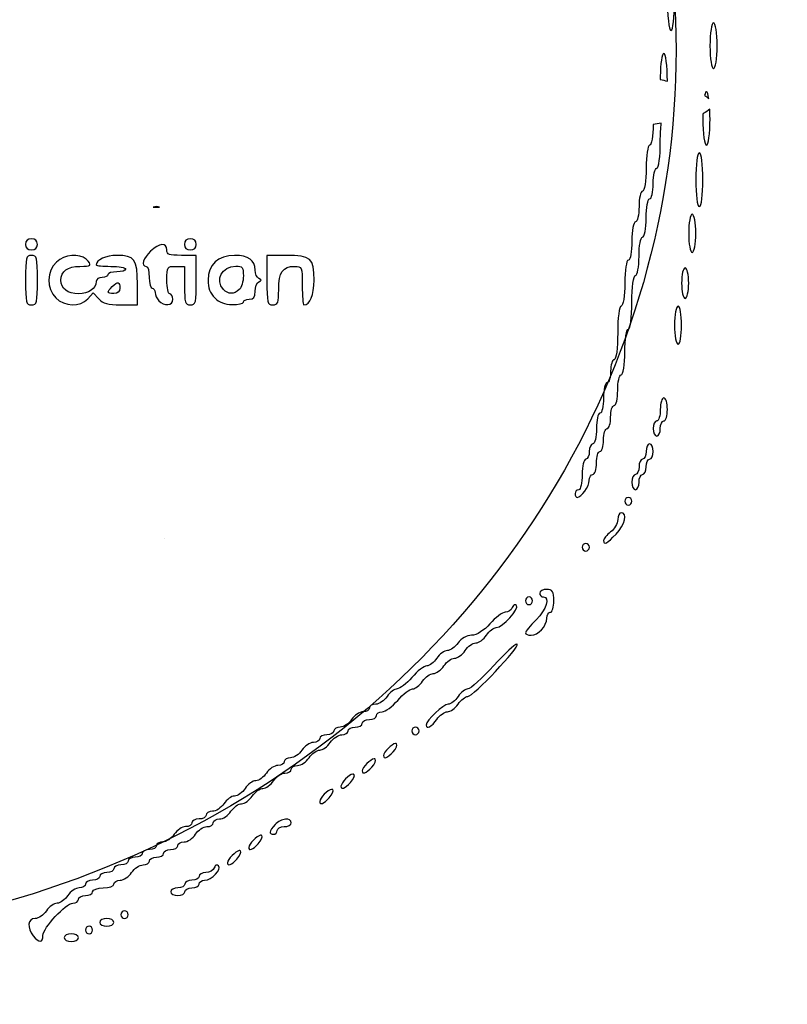
# Model space of a CAD drawing. Extents: x 2 to 595, y -2 to 836.
# Drawn here: x 331 to 390, y 51 to 126 of the extents above; entities that cross this region are included whole.
import ezdxf

# ---------------------------------------------------------------- set-up
doc = ezdxf.new("R2010")
doc.units = 0
doc.layers.add('Layer_1', color=7, linetype='CONTINUOUS')

msp = doc.modelspace()

# ---------------------------------------------------------------- linework, layer by layer
at = {"layer": 'Layer_1', "color": 7}
for points in [[(384.05211, 126.224561)], [(381.200995, 124.151471)], [(382.971175, 116.306164)], [(382.431005, 111.639118)], [(332.117008, 109.758331)], [(344.218025, 109.758331)], [(342.054765, 109.322504)], [(332.117008, 108.503348)], [(347.585329, 108.50332)], [(347.675924, 107.682917)], [(381.890835, 107.554762)], [(381.350636, 104.637997)], [(380.269672, 97.636564)], [(379.188737, 94.136003)], [(377.568198, 90.051619)], [(377.027405, 88.885134)], [(374.325931, 86.551058)], [(370.002756, 82.467241)], [(361.357569, 72.548901)], [(339.203197, 58.545269)], [(337.852176, 57.962013)], [(336.501156, 57.378217)], [(335.150107, 56.794989)]]:
    msp.add_lwpolyline(points, close=True, dxfattribs=at)
for points in [[(380.270948, 123.891024), (380.269587, 123.891052)], [(383.511827, 120.973918), (383.511827, 120.973691)], [(383.766491, 119.644441), (383.764025, 119.644441)], [(380.070283, 118.566964), (380.070482, 118.566879)], [(341.634898, 112.222375), (341.634643, 112.222375)], [(338.615943, 108.50298), (338.615915, 108.503348)], [(344.666409, 106.619669), (344.666409, 108.50332), (343.545732, 108.50332)], [(350.044668, 108.503348), (350.044668, 106.619698)], [(351.517351, 108.503348), (350.044668, 108.503348)], [(343.097972, 107.66571), (343.770265, 107.66571), (343.770265, 106.20085)], [(347.675924, 107.683625), (347.675924, 107.682917)], [(338.714929, 106.406306), (338.715043, 106.406277)], [(338.922539, 104.73565), (340.184381, 104.73565), (340.184381, 106.320076)], [(336.404778, 105.185679), (336.822973, 105.636387), (337.241849, 105.185679)], [(342.271786, 86.927783), (342.271786, 86.924948)], [(371.353918, 83.050498), (371.353776, 83.050498)], [(368.916633, 81.878003), (368.916605, 81.878287)], [(369.074551, 78.880706), (369.074013, 78.881924)], [(359.829383, 71.307609), (359.829383, 71.307298)], [(358.208277, 70.140189), (358.208249, 70.139877)], [(356.587143, 68.97274), (356.587143, 68.971861)], [(354.966038, 67.805717), (354.966009, 67.804809)], [(351.449688, 65.53372), (351.449603, 65.533861)], [(349.562494, 64.305213), (349.562466, 64.304306)], [(347.941361, 63.138161), (347.941332, 63.137849)], [(346.223367, 62.038885), (346.223225, 62.039027)], [(332.245928, 56.649288), (332.245928, 56.648693)]]:
    msp.add_lwpolyline(points, dxfattribs=at)
for points in [[(321.622556, 32.216399), (455.877928, 32.21646), (564.713375, 132.884182), (564.71337, 257.064086)], [(345.233509, 182.913481), (367.490267, 170.792795), (381.200995, 148.392843), (381.200995, 124.151471)], [(380.540013, 128.266214), (380.540013, 126.710476), (380.649997, 125.640765), (380.810154, 125.640765)], [(380.810154, 125.640765), (380.967761, 125.640765), (381.080296, 126.612964), (381.080296, 127.974302)], [(384.05211, 126.224561), (383.902157, 126.224561), (383.781969, 125.446649), (383.781969, 124.47428)], [(384.322252, 124.47428), (384.322252, 125.446649), (384.202346, 126.224561), (384.05211, 126.224561)], [(381.200995, 124.151471), (381.200995, 99.910098), (367.490267, 77.510147), (345.233509, 65.38946)], [(380.269587, 123.891052), (380.119351, 123.891052), (379.999446, 123.11314), (379.999446, 122.140743)], [(380.536271, 121.770255), (380.524932, 123.010838), (380.419483, 123.891024), (380.270948, 123.891024)], [(383.781969, 124.47428), (383.781969, 123.501883), (383.901874, 122.724), (384.05211, 122.724)], [(384.05211, 122.724), (384.202346, 122.724), (384.322252, 123.501883), (384.322252, 124.47428)], [(379.999446, 122.140743), (379.999446, 122.061657), (379.993776, 121.994476), (379.993776, 121.918224)], [(379.993776, 121.918224), (380.185682, 121.868334), (380.360069, 121.819294), (380.536271, 121.770255)], [(383.511827, 120.973691), (383.460236, 120.973691), (383.413748, 120.868809), (383.373496, 120.695046)], [(383.693528, 120.45892), (383.646189, 120.778724), (383.583543, 120.973918), (383.511827, 120.973918)], [(383.373496, 120.695046), (383.502756, 120.614258), (383.609622, 120.535739), (383.693528, 120.45892)], [(383.25172, 119.324438), (383.248885, 119.19291), (383.243216, 119.072721), (383.243216, 118.931613)], [(383.764025, 119.644441), (383.644687, 119.531055), (383.469506, 119.424472), (383.25172, 119.324438)], [(383.783499, 118.931613), (383.783499, 119.187865), (383.774995, 119.422488), (383.766491, 119.644441)], [(380.070482, 118.566879), (379.866671, 118.538532), (379.664419, 118.509335), (379.454797, 118.484391)], [(379.999417, 117.181417), (379.999417, 117.731991), (380.027764, 118.207531), (380.070283, 118.566964)], [(383.243216, 118.931613), (383.243216, 117.764731), (383.358869, 116.889987), (383.513357, 116.889987)], [(383.513357, 116.889987), (383.667846, 116.889987), (383.783499, 117.764731), (383.783499, 118.931613)], [(379.454797, 118.484391), (379.443458, 117.590173), (379.330356, 116.890072), (379.188624, 116.890072)], [(379.729276, 115.139792), (379.883764, 115.139792), (379.999417, 116.014535), (379.999417, 117.181417)], [(379.188624, 116.890072), (379.038671, 116.890072), (378.918482, 116.112189), (378.918482, 115.139792)], [(382.971175, 116.306164), (382.81697, 116.306164), (382.701033, 115.43142), (382.701033, 114.264567)], [(383.241883, 114.264567), (383.241883, 115.43142), (383.125663, 116.306164), (382.971175, 116.306164)], [(378.918482, 115.139792), (378.918482, 114.167424), (378.798576, 113.389512), (378.64834, 113.389512)], [(379.459134, 113.97274), (379.459134, 114.614504), (379.58074, 115.139792), (379.729276, 115.139792)], [(382.701033, 114.264567), (382.701033, 113.09777), (382.81697, 112.222375), (382.971175, 112.222375)], [(382.971175, 112.222375), (383.125663, 112.222375), (383.241883, 113.09777), (383.241883, 114.264567)], [(378.64834, 113.389512), (378.499805, 113.389512), (378.378198, 112.864224), (378.378198, 112.22246)], [(379.188425, 112.805688), (379.336961, 112.805688), (379.459134, 113.330976), (379.459134, 113.97274)], [(378.918283, 111.34732), (378.918283, 112.149524), (379.03989, 112.805688), (379.188425, 112.805688)], [(341.634643, 112.222375), (341.541666, 112.222375), (341.461446, 112.208202), (341.392564, 112.18269)], [(341.392564, 112.18269), (341.554139, 112.18269), (341.715515, 112.18269), (341.876976, 112.18269)], [(341.876976, 112.18269), (341.808094, 112.208202), (341.727591, 112.222375), (341.634898, 112.222375)], [(378.378198, 112.22246), (378.378198, 111.580668), (378.256592, 111.055408), (378.108057, 111.055408)], [(378.648142, 109.888951), (378.796677, 109.888951), (378.918283, 110.545115), (378.918283, 111.34732)], [(382.431005, 111.639118), (382.282469, 111.639118), (382.160863, 110.982387), (382.160863, 110.180183)], [(382.701146, 110.180183), (382.701146, 110.982387), (382.57954, 111.639118), (382.431005, 111.639118)], [(378.108057, 111.055408), (377.959521, 111.055408), (377.837915, 110.399244), (377.837915, 109.597039)], [(332.117008, 109.758331), (331.818208, 109.758331), (331.669247, 109.618583), (331.669247, 109.33954)], [(332.565392, 109.33954), (332.565392, 109.618469), (332.415723, 109.758331), (332.117008, 109.758331)], [(344.218025, 109.758331), (343.919225, 109.758331), (343.770265, 109.618583), (343.770265, 109.33954)], [(344.666438, 109.33954), (344.666438, 109.618469), (344.516769, 109.758331), (344.218025, 109.758331)], [(377.837915, 109.597039), (377.837915, 108.794806), (377.716309, 108.138643), (377.567773, 108.138643)], [(378.378, 108.429987), (378.378, 109.232192), (378.499606, 109.888951), (378.648142, 109.888951)], [(382.160863, 110.180183), (382.160863, 109.37795), (382.282469, 108.721786), (382.431005, 108.721786)], [(382.431005, 108.721786), (382.57954, 108.721786), (382.701146, 109.37795), (382.701146, 110.180183)], [(331.669247, 109.33954), (331.669247, 109.060328), (331.81835, 108.920721), (332.117008, 108.920721)], [(332.117008, 108.920721), (332.41578, 108.920721), (332.565392, 109.060469), (332.565392, 109.33954)], [(341.182913, 108.826498), (340.626047, 108.306397), (340.44582, 107.665739), (340.856617, 107.665739)], [(342.054765, 109.322532), (341.82771, 109.305524), (341.516891, 109.13743), (341.182913, 108.826498)], [(342.425707, 108.921487), (342.425707, 109.207814), (342.281991, 109.33988), (342.054765, 109.322504)], [(343.545732, 108.50332), (342.574668, 108.50332), (342.425707, 108.558595), (342.425707, 108.921487)], [(343.770265, 109.33954), (343.770265, 109.060328), (343.919083, 108.920721), (344.218025, 108.920721)], [(344.218025, 108.920721), (344.516825, 108.920721), (344.666438, 109.060469), (344.666438, 109.33954)], [(332.117008, 108.503348), (331.702016, 108.503348), (331.669247, 108.3636), (331.669247, 106.619698)], [(332.565392, 106.619698), (332.565392, 108.363798), (332.531943, 108.503348), (332.117008, 108.503348)], [(336.278693, 108.203698), (335.770328, 108.678472), (334.634825, 108.571039), (334.011713, 107.989115)], [(335.798787, 107.665342), (336.677726, 107.665342), (336.758117, 107.75605), (336.278693, 108.203698)], [(338.615915, 108.503348), (337.807077, 108.503348), (337.047477, 108.15531), (337.047477, 107.785304)], [(340.184381, 106.320076), (340.184381, 108.18618), (339.957043, 108.50298), (338.615943, 108.50298)], [(347.585329, 108.503348), (346.318668, 108.503348), (345.562583, 107.799874), (345.562583, 106.621483)], [(349.148494, 107.384258), (349.148494, 108.137537), (348.637635, 108.50332), (347.585329, 108.50332)], [(353.630041, 106.619698), (353.630041, 108.297269), (353.399017, 108.503348), (351.517351, 108.503348)], [(377.567773, 108.138643), (377.41782, 108.138643), (377.297065, 107.360759), (377.297065, 106.388362)], [(378.107858, 106.971619), (378.256394, 106.971619), (378.378, 107.627754), (378.378, 108.429987)], [(334.011713, 107.989115), (333.272551, 107.298765), (333.250214, 105.977962), (333.965792, 105.264198)], [(334.358362, 106.619272), (334.358362, 107.278186), (334.891729, 107.665342), (335.798787, 107.665342)], [(337.047477, 107.785304), (337.047477, 107.719257), (337.55125, 107.665682), (338.167502, 107.665682)], [(338.167502, 107.665682), (338.783754, 107.665682), (339.28818, 107.571855), (339.28818, 107.456485)], [(339.28818, 107.456485), (339.28818, 107.341398), (338.985666, 107.247288), (338.615915, 107.247288)], [(340.856617, 107.665739), (340.979924, 107.665739), (341.081121, 107.289241), (341.081121, 106.828753)], [(342.425707, 106.619669), (342.425707, 107.642863), (342.43988, 107.66571), (343.097972, 107.66571)], [(346.739074, 105.903553), (346.068312, 106.615077), (346.630791, 107.683625), (347.675924, 107.683625)], [(347.675924, 107.682917), (348.187294, 107.682917), (348.251698, 107.598728), (348.251698, 106.935449)], [(349.428274, 106.741644), (349.274353, 106.808825), (349.148494, 107.097846), (349.148494, 107.384258)], [(350.940813, 105.901625), (350.940813, 107.206469), (351.257528, 107.665739), (352.157357, 107.665739)], [(352.157357, 107.665739), (352.721395, 107.665739), (352.733783, 107.635124), (352.733783, 106.200879)], [(381.890835, 107.554762), (381.742299, 107.554762), (381.620693, 107.030041), (381.620693, 106.388277)], [(382.160976, 106.388277), (382.160976, 107.030041), (382.03937, 107.554762), (381.890835, 107.554762)], [(331.669247, 106.619698), (331.669247, 104.875512), (331.701846, 104.736019), (332.117008, 104.736019)], [(332.117008, 104.736019), (332.531972, 104.736019), (332.565392, 104.875483), (332.565392, 106.619698)], [(335.70292, 105.57258), (334.884189, 105.57258), (334.358362, 105.982016), (334.358362, 106.619272)], [(337.495238, 106.828328), (337.237285, 106.828328), (337.047477, 106.689146), (337.047477, 106.499679)], [(337.943622, 107.037524), (337.943622, 106.922438), (337.741795, 106.828328), (337.495238, 106.828328)], [(338.615915, 107.247288), (338.246164, 107.247288), (337.943622, 107.152611), (337.943622, 107.037524)], [(341.081121, 106.828753), (341.081121, 106.368321), (341.181751, 105.991767), (341.305058, 105.991767)], [(342.649644, 105.572976), (342.526337, 105.572976), (342.425707, 106.044066), (342.425707, 106.619669)], [(344.217997, 104.735991), (344.632989, 104.735991), (344.666409, 104.875455), (344.666409, 106.619669)], [(345.562583, 106.621483), (345.562583, 106.024252), (345.714236, 105.616261), (346.066781, 105.264539)], [(348.251698, 106.935449), (348.251698, 106.524397), (348.107981, 106.053789), (347.931978, 105.88938)], [(349.428274, 106.497014), (349.652494, 106.594526), (349.652494, 106.644132), (349.428274, 106.741644)], [(350.044668, 106.619698), (350.044668, 104.875512), (350.078117, 104.736019), (350.49308, 104.736019)], [(352.861909, 104.736019), (353.335181, 104.736019), (353.630041, 105.459335), (353.630041, 106.619698)], [(377.837717, 104.929427), (377.837717, 106.09628), (377.95337, 106.971619), (378.107858, 106.971619)], [(337.047477, 106.499679), (337.047477, 105.974532), (336.464731, 105.57258), (335.70292, 105.57258)], [(338.392035, 105.590154), (337.861247, 105.590154), (337.829726, 105.723099), (338.263909, 106.12851)], [(338.263909, 106.12851), (338.481043, 106.331471), (338.625156, 106.424901), (338.714929, 106.406306)], [(338.839767, 106.008973), (338.839767, 105.729761), (338.690948, 105.590154), (338.392035, 105.590154)], [(338.715043, 106.406277), (338.804901, 106.389269), (338.839767, 106.256891), (338.839767, 106.008973)], [(341.305058, 105.991767), (341.428365, 105.991767), (341.528995, 105.846066), (341.528995, 105.668646)], [(343.770265, 106.20085), (343.770265, 104.875313), (343.812501, 104.735991), (344.217997, 104.735991)], [(347.931978, 105.88938), (347.530479, 105.514413), (347.101058, 105.518778), (346.739074, 105.903553)], [(349.148494, 105.764882), (349.148494, 106.100617), (349.274069, 106.429861), (349.428274, 106.497014)], [(350.49308, 104.736019), (350.887635, 104.736019), (350.940813, 104.8752), (350.940813, 105.901625)], [(352.733783, 106.200879), (352.733783, 105.395074), (352.791326, 104.736019), (352.861909, 104.736019)], [(377.297065, 106.388362), (377.297065, 105.415965), (377.177159, 104.638082), (377.026923, 104.638082)], [(381.620693, 106.388277), (381.620693, 105.746485), (381.742299, 105.221225), (381.890835, 105.221225)], [(381.890835, 105.221225), (382.03937, 105.221225), (382.160976, 105.746485), (382.160976, 106.388277)], [(333.965792, 105.264198), (334.630743, 104.60092), (335.825773, 104.56217), (336.404778, 105.185679)], [(337.241849, 105.185679), (337.577726, 104.82395), (337.909351, 104.73565), (338.922539, 104.73565)], [(341.528995, 105.668646), (341.528995, 105.491197), (341.65542, 105.212126), (341.809342, 105.048709)], [(341.809342, 105.048709), (342.232668, 104.599644), (342.873581, 104.663197), (342.873581, 105.154157)], [(342.873581, 105.154157), (342.873581, 105.384331), (342.772951, 105.572976), (342.649644, 105.572976)], [(346.066781, 105.264539), (346.418447, 104.91378), (346.825247, 104.757761), (347.411339, 104.748265)], [(348.251698, 104.944989), (348.251698, 105.060076), (348.453524, 105.154186), (348.70011, 105.154186)], [(348.70011, 105.154186), (349.045852, 105.154186), (349.148494, 105.294217), (349.148494, 105.764882)], [(347.411339, 104.748265), (347.873528, 104.739761), (348.251698, 104.830186), (348.251698, 104.944989)], [(377.026923, 104.638082), (376.872435, 104.638082), (376.756781, 103.762772), (376.756781, 102.59589)], [(377.567575, 102.887802), (377.722063, 102.887802), (377.837717, 103.762573), (377.837717, 104.929427)], [(381.350636, 104.637997), (381.202101, 104.637997), (381.079928, 103.981266), (381.079928, 103.179033)], [(381.620778, 103.179033), (381.620778, 103.981266), (381.499172, 104.637997), (381.350636, 104.637997)], [(377.296866, 101.137521), (377.296866, 102.10989), (377.417339, 102.887802), (377.567575, 102.887802)], [(381.079928, 103.179033), (381.079928, 102.376828), (381.202101, 101.720665), (381.350636, 101.720665)], [(381.350636, 101.720665), (381.499172, 101.720665), (381.620778, 102.376828), (381.620778, 103.179033)], [(376.756781, 102.59589), (376.756781, 101.429036), (376.641128, 100.553698), (376.486639, 100.553698)], [(377.026724, 99.387241), (377.176677, 99.387241), (377.296866, 100.165124), (377.296866, 101.137521)], [(376.486639, 100.553698), (376.338104, 100.553698), (376.216498, 100.15988), (376.216498, 99.678557)], [(376.216498, 99.678557), (376.216498, 99.197235), (376.094891, 98.803417), (375.946356, 98.803417)], [(376.756583, 98.220189), (376.756583, 98.861953), (376.878189, 99.387241), (377.026724, 99.387241)], [(375.946356, 98.803417), (375.79782, 98.803417), (375.675647, 98.278724), (375.675647, 97.636932)], [(375.675647, 97.636932), (375.675647, 96.995169), (375.554041, 96.469909), (375.405506, 96.469909)], [(376.486441, 97.053137), (376.634976, 97.053137), (376.756583, 97.578397), (376.756583, 98.220189)], [(380.269672, 97.636564), (380.121137, 97.636564), (379.999531, 97.242775), (379.999531, 96.761424)], [(380.539814, 96.761424), (380.539814, 97.242775), (380.418208, 97.636564), (380.269672, 97.636564)], [(376.216299, 96.177997), (376.216299, 96.65932), (376.337906, 97.053137), (376.486441, 97.053137)], [(375.405506, 96.469909), (375.25697, 96.469909), (375.135364, 95.94462), (375.135364, 95.302857)], [(375.946157, 95.302857), (376.094693, 95.302857), (376.216299, 95.696646), (376.216299, 96.177997)], [(379.999531, 96.761424), (379.999531, 96.280101), (379.877924, 95.886283), (379.729389, 95.886283)], [(380.269672, 95.886283), (380.418208, 95.886283), (380.539814, 96.280101), (380.539814, 96.761424)], [(375.135364, 95.302857), (375.135364, 94.661065), (375.013757, 94.136372), (374.865222, 94.136372)], [(375.675449, 94.427717), (375.675449, 94.909039), (375.797622, 95.302857), (375.946157, 95.302857)], [(379.729389, 95.886283), (379.580854, 95.886283), (379.459247, 95.623228), (379.459247, 95.30246)], [(379.459247, 95.30246), (379.459247, 94.981578), (379.580854, 94.719231), (379.729389, 94.719231)], [(379.729389, 94.719231), (379.877924, 94.719231), (379.999531, 94.98172), (379.999531, 95.30246)], [(379.999531, 95.30246), (379.999531, 95.62337), (380.121137, 95.886283), (380.269672, 95.886283)], [(374.865222, 94.136372), (374.716687, 94.136372), (374.59508, 93.873317), (374.59508, 93.552548)], [(375.405307, 93.552548), (375.553843, 93.552548), (375.675449, 93.946365), (375.675449, 94.427717)], [(379.188737, 94.136003), (379.040202, 94.136003), (378.918595, 93.872948), (378.918595, 93.55218)], [(379.459446, 93.55218), (379.459446, 93.873061), (379.337272, 94.136003), (379.188737, 94.136003)], [(374.59508, 93.552548), (374.59508, 93.231666), (374.473474, 92.96932), (374.324939, 92.96932)], [(375.135165, 92.677408), (375.135165, 93.158759), (375.256772, 93.552548), (375.405307, 93.552548)], [(378.918595, 93.55218), (378.918595, 93.231298), (378.796989, 92.968951), (378.648454, 92.968951)], [(379.188737, 92.968951), (379.337272, 92.968951), (379.459446, 93.231439), (379.459446, 93.55218)], [(374.324939, 92.96932), (374.176403, 92.96932), (374.054797, 92.44406), (374.054797, 91.802268)], [(374.865024, 91.802268), (375.013559, 91.802268), (375.135165, 92.196085), (375.135165, 92.677408)], [(378.378312, 92.385723), (378.378312, 92.064813), (378.256706, 91.801899), (378.10817, 91.801899)], [(378.648454, 92.968951), (378.499918, 92.968951), (378.378312, 92.706463), (378.378312, 92.385723)], [(378.648454, 91.801899), (378.796989, 91.801899), (378.918595, 92.064671), (378.918595, 92.385723)], [(378.918595, 92.385723), (378.918595, 92.706605), (379.040202, 92.968951), (379.188737, 92.968951)], [(374.054797, 91.802268), (374.054797, 91.160589), (373.932624, 90.635811), (373.784088, 90.635811)], [(374.594882, 91.344047), (374.594882, 91.596047), (374.716488, 91.802268), (374.865024, 91.802268)], [(378.10817, 91.801899), (377.959635, 91.801899), (377.838028, 91.539411), (377.838028, 91.218671)], [(378.378312, 91.218671), (378.378312, 91.539553), (378.499918, 91.801899), (378.648454, 91.801899)], [(373.668435, 90.051987), (373.985433, 90.051987), (374.594882, 90.901956), (374.594882, 91.344047)], [(377.838028, 91.218671), (377.838028, 90.897789), (377.959635, 90.635414), (378.10817, 90.635414)], [(378.10817, 90.635414), (378.256706, 90.635414), (378.378312, 90.897902), (378.378312, 91.218671)], [(373.784088, 90.635811), (373.635553, 90.635811), (373.513946, 90.504283), (373.513946, 90.343899)], [(373.513946, 90.343899), (373.513946, 90.183458), (373.583679, 90.051987), (373.668435, 90.051987)], [(377.568198, 90.051619), (377.419663, 90.051619), (377.29749, 89.920658), (377.29749, 89.760274)], [(377.83834, 89.760274), (377.83834, 89.920715), (377.716734, 90.051619), (377.568198, 90.051619)], [(377.29749, 89.760274), (377.29749, 89.599833), (377.419663, 89.468391), (377.568198, 89.468391)], [(377.568198, 89.468391), (377.716734, 89.468391), (377.83834, 89.599918), (377.83834, 89.760274)], [(376.63475, 87.267345), (377.306135, 87.992249), (377.522674, 88.885134), (377.027405, 88.885134)], [(377.027433, 88.885134), (376.878898, 88.885134), (376.757291, 88.651559), (376.757291, 88.366139)], [(376.757291, 88.366139), (376.757291, 88.080661), (376.514362, 87.657477), (376.217121, 87.426198)], [(376.217121, 87.426198), (375.919937, 87.194891), (375.676356, 86.903745), (375.676356, 86.778709)], [(375.676356, 86.778709), (375.676356, 86.387754), (375.948198, 86.526142), (376.63475, 87.267345)], [(342.271786, 86.924948), (342.270283, 86.919279), (342.268951, 86.916444), (342.266117, 86.913609)], [(342.266117, 86.913609), (342.267619, 86.915083), (342.268951, 86.916444), (342.271786, 86.919279)], [(342.271786, 86.919279), (342.271786, 86.921631), (342.271786, 86.924948), (342.271786, 86.927783)], [(374.325931, 86.551058), (374.177395, 86.551058), (374.055789, 86.420098), (374.055789, 86.259713)], [(374.596072, 86.259713), (374.596072, 86.420154), (374.474466, 86.551058), (374.325931, 86.551058)], [(374.055789, 86.259713), (374.055789, 86.099272), (374.177395, 85.967802), (374.325931, 85.967802)], [(374.325931, 85.967802), (374.474466, 85.967802), (374.596072, 86.099329), (374.596072, 86.259713)], [(371.353776, 83.050498), (371.056592, 83.050498), (370.813606, 82.919537), (370.813606, 82.759153)], [(370.813606, 82.759153), (370.813606, 82.598712), (370.935213, 82.467241), (371.083748, 82.467241)], [(371.894117, 82.175357), (371.894117, 82.856013), (371.774211, 83.050498), (371.353918, 83.050498)], [(367.508069, 80.133477), (367.990724, 80.133477), (369.301635, 81.575036), (369.049011, 81.828113)], [(368.916605, 81.878287), (368.841487, 81.866948), (368.769203, 81.790413), (368.727817, 81.664838)], [(369.049011, 81.828113), (369.007625, 81.869499), (368.961704, 81.885373), (368.916633, 81.878003)], [(370.002756, 82.467241), (369.85422, 82.467241), (369.732614, 82.335713), (369.732614, 82.175329)], [(369.732614, 82.175329), (369.732614, 82.014888), (369.85422, 81.883446), (370.002756, 81.883446)], [(370.273465, 82.175329), (370.273465, 82.33577), (370.151291, 82.467241), (370.002756, 82.467241)], [(370.002756, 81.883446), (370.151291, 81.883446), (370.273465, 82.014973), (370.273465, 82.175329)], [(371.083748, 82.467241), (371.627291, 82.467241), (371.332913, 81.513099), (370.543578, 80.716961)], [(371.623975, 81.300217), (371.77251, 81.300217), (371.894117, 81.694035), (371.894117, 82.175357)], [(368.197512, 81.300076), (367.972441, 81.300076), (367.447606, 80.906258), (367.031197, 80.424935)], [(368.727817, 81.664838), (368.661487, 81.464145), (368.422696, 81.300076), (368.197512, 81.300076)], [(371.353833, 80.841997), (371.353833, 81.093997), (371.475439, 81.300217), (371.623975, 81.300217)], [(367.031197, 80.424935), (366.600472, 79.927058), (365.996863, 79.549795), (365.631364, 79.549795)], [(370.543578, 80.716961), (370.097802, 80.267329), (369.732728, 79.820929), (369.732728, 79.724835)], [(370.157329, 79.549937), (370.703367, 79.549937), (371.353833, 80.252447), (371.353833, 80.841997)], [(365.631364, 79.549795), (365.277997, 79.549795), (364.813994, 79.287591), (364.599808, 78.966567)], [(365.950261, 78.966425), (366.181852, 78.966425), (366.546898, 79.22863), (366.761112, 79.549654)], [(366.761112, 79.549654), (366.975411, 79.870535), (367.311203, 80.133477), (367.508069, 80.133477)], [(369.732728, 79.724835), (369.732728, 79.62874), (369.923783, 79.549937), (370.157329, 79.549937)], [(364.599808, 78.966567), (364.385509, 78.645685), (364.02052, 78.383339), (363.788957, 78.383339)], [(365.139978, 78.383197), (365.354277, 78.704079), (365.718671, 78.966425), (365.950261, 78.966425)], [(365.339792, 74.882409), (365.760028, 74.882409), (369.30566, 78.649965), (369.097228, 78.875036)], [(369.074013, 78.881924), (368.91754, 78.867751), (368.166643, 78.168557), (367.330904, 77.249197)], [(369.097228, 78.875036), (369.091559, 78.880706), (369.083055, 78.88354), (369.074551, 78.880706)], [(363.788957, 78.383339), (363.557367, 78.383339), (363.192888, 78.120283), (362.978674, 77.799515)], [(364.329128, 77.799373), (364.560718, 77.799373), (364.925764, 78.062428), (365.139978, 78.383197)], [(362.978674, 77.799515), (362.764375, 77.478718), (362.421383, 77.216287), (362.216608, 77.216287)], [(363.518844, 77.216145), (363.733143, 77.537027), (364.097537, 77.799373), (364.329128, 77.799373)], [(362.216608, 77.216287), (362.011946, 77.216287), (361.503893, 76.822469), (361.087455, 76.341146)], [(361.897739, 76.049093), (362.112038, 76.369975), (362.476998, 76.632888), (362.708589, 76.632888)], [(362.708589, 76.632888), (362.94018, 76.632888), (363.304658, 76.895376), (363.518844, 77.216145)], [(367.330904, 77.249197), (366.439436, 76.268636), (365.547969, 75.466233), (365.349657, 75.466233)], [(361.087455, 76.341146), (360.671046, 75.859795), (360.16251, 75.465978), (359.957735, 75.465978)], [(361.136268, 75.465836), (361.340929, 75.465836), (361.683524, 75.728324), (361.897739, 76.049093)], [(359.957735, 75.465978), (359.753074, 75.465978), (359.41045, 75.20349), (359.196265, 74.88275)], [(360.00652, 74.590696), (360.422957, 75.072047), (360.931493, 75.465836), (361.136268, 75.465836)], [(365.349657, 75.466233), (365.151232, 75.466233), (364.813427, 75.203178), (364.599213, 74.882409)], [(358.32617, 74.298954), (358.061698, 74.298954), (357.845216, 74.167994), (357.845216, 74.007609)], [(359.196265, 74.88275), (358.981965, 74.561868), (358.590557, 74.298954), (358.32617, 74.298954)], [(358.817556, 73.715556), (359.055099, 73.715556), (359.59011, 74.109373), (360.00652, 74.590696)], [(363.852255, 74.299181), (363.507449, 74.299181), (362.167824, 73.034079), (362.167824, 72.708321)], [(363.788957, 73.715953), (364.020548, 73.715953), (364.384998, 73.978441), (364.599213, 74.299181)], [(364.599213, 74.882409), (364.384913, 74.561528), (364.049093, 74.299181), (363.852255, 74.299181)], [(364.599213, 74.299181), (364.813512, 74.620063), (365.146951, 74.882409), (365.339792, 74.882409)], [(357.36429, 73.715698), (357.099817, 73.715698), (356.708324, 73.453209), (356.494195, 73.132469)], [(357.845216, 74.007609), (357.845216, 73.847169), (357.628649, 73.715698), (357.36429, 73.715698)], [(358.385414, 73.423672), (358.385414, 73.584113), (358.579871, 73.715556), (358.817556, 73.715556)], [(362.978674, 73.132129), (363.192973, 73.453011), (363.557367, 73.715953), (363.788957, 73.715953)], [(356.494195, 73.132469), (356.279896, 72.811616), (355.888488, 72.548646), (355.624101, 72.548646)], [(356.76428, 72.548504), (357.061465, 72.548504), (357.305046, 72.680031), (357.305046, 72.840416)], [(357.305046, 72.840416), (357.305046, 73.000857), (357.547975, 73.132328), (357.845216, 73.132328)], [(357.845216, 73.132328), (358.142428, 73.132328), (358.385414, 73.263288), (358.385414, 73.423672)], [(362.167824, 72.708321), (362.167824, 72.352261), (362.613317, 72.584731), (362.978674, 73.132129)], [(355.143175, 72.257329), (355.143175, 72.096888), (354.900246, 71.965417), (354.602976, 71.965417)], [(355.624101, 72.548646), (355.359628, 72.548646), (355.143175, 72.417685), (355.143175, 72.257329)], [(355.743156, 71.965276), (356.007628, 71.965276), (356.22411, 72.096803), (356.22411, 72.257187)], [(356.22411, 72.257187), (356.22411, 72.417628), (356.467039, 72.548504), (356.76428, 72.548504)], [(361.357569, 72.548901), (361.209033, 72.548901), (361.087427, 72.417373), (361.087427, 72.256989)], [(361.087427, 72.256989), (361.087427, 72.096548), (361.209033, 71.965644), (361.357569, 71.965644)], [(361.62771, 72.256989), (361.62771, 72.41743), (361.506104, 72.548901), (361.357569, 72.548901)], [(361.357569, 71.965644), (361.506104, 71.965644), (361.62771, 72.096605), (361.62771, 72.256989)], [(353.58188, 71.382189), (353.317408, 71.382189), (352.925972, 71.119134), (352.711757, 70.798365)], [(354.062806, 71.673506), (354.062806, 71.513065), (353.846239, 71.382189), (353.58188, 71.382189)], [(354.602976, 71.965417), (354.305792, 71.965417), (354.062806, 71.83389), (354.062806, 71.673506)], [(354.062806, 70.798224), (354.294397, 70.798224), (354.658876, 71.061279), (354.873061, 71.382047)], [(354.873061, 71.382047), (355.087361, 71.702929), (355.478797, 71.965276), (355.743156, 71.965276)], [(359.829383, 71.307298), (359.565194, 71.26988), (358.925584, 70.652806), (358.925584, 70.381672)], [(359.916406, 71.284932), (359.896564, 71.304775), (359.867083, 71.313279), (359.829383, 71.307609)], [(352.711757, 70.798365), (352.497742, 70.477483), (352.10605, 70.215137), (351.841663, 70.215137)], [(353.251956, 70.214995), (353.466255, 70.535877), (353.831216, 70.798224), (354.062806, 70.798224)], [(358.925584, 70.381672), (358.925584, 70.086557), (359.223789, 70.203373), (359.652784, 70.666696)], [(359.652784, 70.666696), (359.882674, 70.915011), (360.001417, 71.193345), (359.916406, 71.284932)], [(351.360737, 69.923225), (351.360737, 69.762784), (351.144737, 69.631909), (350.880378, 69.631909)], [(351.841663, 70.215137), (351.577191, 70.215137), (351.360737, 70.083609), (351.360737, 69.923225)], [(352.381861, 69.631767), (352.646334, 69.631767), (353.037742, 69.894255), (353.251956, 70.214995)], [(358.208249, 70.139877), (357.94406, 70.10246), (357.305046, 69.485953), (357.305046, 69.214819)], [(358.031679, 69.499276), (358.261569, 69.747591), (358.380283, 70.025839), (358.295301, 70.117512)], [(358.295301, 70.117512), (358.275458, 70.137354), (358.245978, 70.145858), (358.208277, 70.140189)], [(350.010283, 69.048085), (349.795984, 68.727203), (349.431024, 68.464857), (349.199433, 68.464857)], [(350.880378, 69.631909), (350.615906, 69.631909), (350.224498, 69.369137), (350.010283, 69.048085)], [(350.550482, 68.464715), (350.764781, 68.785597), (351.156189, 69.047943), (351.420576, 69.047943)], [(351.420576, 69.047943), (351.685049, 69.047943), (351.901502, 69.179471), (351.901502, 69.339855)], [(351.901502, 69.339855), (351.901502, 69.500296), (352.117502, 69.631767), (352.381861, 69.631767)], [(357.305046, 69.214819), (357.305046, 68.919676), (357.602655, 69.035953), (358.031679, 69.499276)], [(349.199433, 68.464857), (348.967843, 68.464857), (348.603364, 68.202369), (348.389178, 67.8816)], [(349.740198, 67.881458), (349.971789, 67.881458), (350.336268, 68.143946), (350.550482, 68.464715)], [(356.587143, 68.971861), (356.322954, 68.934444), (355.683912, 68.317937), (355.683912, 68.046831)], [(355.683912, 68.046831), (355.683912, 67.751688), (355.981635, 67.868532), (356.410545, 68.331855)], [(356.410545, 68.331855), (356.640435, 68.58017), (356.759178, 68.858419), (356.674167, 68.950063)], [(356.674167, 68.950063), (356.654324, 68.969906), (356.624561, 68.978409), (356.587143, 68.97274)], [(348.389178, 67.8816), (348.174879, 67.560746), (347.80989, 67.297805), (347.578328, 67.297805)], [(348.929348, 67.297663), (349.143364, 67.618517), (349.508608, 67.881458), (349.740198, 67.881458)], [(354.966009, 67.804809), (354.70182, 67.767392), (354.062806, 67.150913), (354.062806, 66.87978)], [(354.789439, 67.164803), (355.019329, 67.413118), (355.138044, 67.69148), (355.053061, 67.783039)], [(355.053061, 67.783039), (355.033219, 67.802882), (355.003739, 67.811386), (354.966038, 67.805717)], [(347.578328, 67.297805), (347.346737, 67.297805), (346.982258, 67.0356), (346.768044, 66.714576)], [(348.119093, 66.714435), (348.350683, 66.714435), (348.715134, 66.976923), (348.929348, 67.297663)], [(354.062806, 66.87978), (354.062806, 66.584636), (354.360416, 66.701764), (354.789439, 67.164803)], [(345.89795, 66.13132), (345.633477, 66.13132), (345.417024, 65.999792), (345.417024, 65.839436)], [(346.768044, 66.714576), (346.553745, 66.393666), (346.162337, 66.13132), (345.89795, 66.13132)], [(346.43812, 65.547383), (346.702592, 65.547383), (347.094028, 65.810154), (347.308243, 66.131178)], [(347.308243, 66.131178), (347.522542, 66.452088), (347.887502, 66.714435), (348.119093, 66.714435)], [(345.233509, 65.38946), (322.97675, 53.268774), (295.555294, 53.268774), (273.298535, 65.38946)], [(344.876825, 65.547524), (344.579641, 65.547524), (344.336655, 65.416564), (344.336655, 65.25618)], [(345.417024, 65.839436), (345.417024, 65.678995), (345.174094, 65.547524), (344.876825, 65.547524)], [(345.957194, 65.256038), (345.957194, 65.416479), (346.173761, 65.547383), (346.43812, 65.547383)], [(351.449603, 65.533861), (351.196186, 65.50835), (350.887436, 65.368602), (350.66605, 65.129556)], [(351.901587, 65.254507), (351.901587, 65.471074), (351.703162, 65.559458), (351.449688, 65.53372)], [(343.855729, 64.964268), (343.591257, 64.964268), (343.199849, 64.70178), (342.985635, 64.381039)], [(344.336655, 65.25618), (344.336655, 65.095739), (344.120088, 64.964268), (343.855729, 64.964268)], [(344.60674, 64.380898), (344.821039, 64.70178), (345.212447, 64.964126), (345.476835, 64.964126)], [(345.476835, 64.964126), (345.741307, 64.964126), (345.957194, 65.095654), (345.957194, 65.256038)], [(350.66605, 65.129556), (350.453735, 64.900233), (350.280369, 64.638), (350.280369, 64.546328)], [(350.280369, 64.546328), (350.280369, 64.454769), (350.401975, 64.379367), (350.55051, 64.379367)], [(350.55051, 64.379367), (350.699046, 64.379367), (350.820652, 64.510894), (350.820652, 64.671279)], [(350.820652, 64.671279), (350.820652, 64.83172), (351.063581, 64.963162), (351.360822, 64.963162)], [(351.360822, 64.963162), (351.658006, 64.963162), (351.901587, 65.094123), (351.901587, 65.254507)], [(342.11554, 63.797244), (341.851068, 63.797244), (341.634586, 63.666283), (341.634586, 63.505899)], [(342.985635, 64.381039), (342.771335, 64.060157), (342.379928, 63.797244), (342.11554, 63.797244)], [(343.25572, 63.505757), (343.25572, 63.666198), (343.472287, 63.797102), (343.736646, 63.797102)], [(343.736646, 63.797102), (344.001118, 63.797102), (344.392554, 64.059874), (344.60674, 64.380898)], [(349.562466, 64.304306), (349.298277, 64.266888), (348.659263, 63.650381), (348.659263, 63.379276)], [(349.385896, 63.664299), (349.615786, 63.912614), (349.734501, 64.190863), (349.649518, 64.282535)], [(349.649518, 64.282535), (349.629676, 64.302378), (349.600195, 64.310882), (349.562494, 64.305213)], [(341.094416, 63.213987), (340.797232, 63.213987), (340.554246, 63.08246), (340.554246, 62.922104)], [(341.634586, 63.505899), (341.634586, 63.345458), (341.391657, 63.213987), (341.094416, 63.213987)], [(342.174784, 62.921962), (342.174784, 63.082403), (342.41828, 63.213846), (342.71555, 63.213846)], [(342.71555, 63.213846), (343.012734, 63.213846), (343.25572, 63.345373), (343.25572, 63.505757)], [(347.941332, 63.137849), (347.677143, 63.100431), (347.038129, 62.483924), (347.038129, 62.212819)], [(347.764762, 62.497247), (347.994652, 62.745562), (348.113395, 63.023811), (348.028384, 63.115483)], [(348.028384, 63.115483), (348.008542, 63.135326), (347.979061, 63.14383), (347.941361, 63.138161)], [(348.659263, 63.379276), (348.659263, 63.084132), (348.956872, 63.200976), (349.385896, 63.664299)], [(339.47331, 62.338847), (339.47331, 62.178406), (339.230381, 62.046935), (338.933112, 62.046935)], [(340.01348, 62.630759), (339.716268, 62.630759), (339.47331, 62.499231), (339.47331, 62.338847)], [(340.554246, 62.922104), (340.554246, 62.761663), (340.31075, 62.630759), (340.01348, 62.630759)], [(340.61349, 62.046794), (340.877962, 62.046794), (341.094416, 62.178321), (341.094416, 62.338706)], [(341.094416, 62.338706), (341.094416, 62.499146), (341.337345, 62.630617), (341.634586, 62.630617)], [(341.634586, 62.630617), (341.931798, 62.630617), (342.174784, 62.761578), (342.174784, 62.921962)], [(347.038129, 62.212819), (347.038129, 61.917676), (347.335767, 62.033953), (347.764762, 62.497247)], [(338.392346, 61.755619), (338.392346, 61.595178), (338.149417, 61.463707), (337.852176, 61.463707)], [(338.933112, 62.046935), (338.635928, 62.046935), (338.392346, 61.915975), (338.392346, 61.755619)], [(339.743395, 61.463565), (339.957694, 61.784447), (340.349102, 62.046794), (340.61349, 62.046794)], [(345.301455, 60.87875), (345.836211, 60.87875), (346.631272, 61.712561), (346.358013, 61.986728)], [(346.032737, 61.827279), (345.966406, 61.626586), (345.6792, 61.462545), (345.394403, 61.462545)], [(346.223225, 62.039027), (346.147257, 62.027688), (346.074123, 61.952854), (346.032737, 61.827279)], [(346.358013, 61.986728), (346.315776, 62.028964), (346.269005, 62.045688), (346.223367, 62.038885)], [(336.771808, 60.880479), (336.474624, 60.880479), (336.231043, 60.748951), (336.231043, 60.588567)], [(337.312006, 61.171795), (337.312006, 61.011354), (337.069077, 60.880479), (336.771808, 60.880479)], [(337.852176, 61.463707), (337.554992, 61.463707), (337.312006, 61.33218), (337.312006, 61.171795)], [(338.392346, 60.588425), (338.392346, 60.748866), (338.608913, 60.880337), (338.873301, 60.880337)], [(338.873301, 60.880337), (339.137773, 60.880337), (339.529181, 61.142825), (339.743395, 61.463565)], [(344.336117, 60.87875), (344.038904, 60.87875), (343.795918, 60.747789), (343.795918, 60.587405)], [(344.876854, 61.170633), (344.876854, 61.010192), (344.633357, 60.87875), (344.336117, 60.87875)], [(345.394403, 61.462545), (345.109578, 61.462545), (344.876854, 61.331017), (344.876854, 61.170633)], [(344.876854, 60.587405), (344.876854, 60.747846), (345.067909, 60.87875), (345.301455, 60.87875)], [(335.750712, 60.296655), (335.486239, 60.296655), (335.094236, 60.03445), (334.880022, 59.713427)], [(336.231043, 60.588567), (336.231043, 60.428126), (336.015043, 60.296655), (335.750712, 60.296655)], [(336.771808, 60.005197), (336.771808, 60.165638), (337.136372, 60.296513), (337.582091, 60.296513)], [(337.582091, 60.296513), (338.027868, 60.296513), (338.392346, 60.428041), (338.392346, 60.588425)], [(343.255748, 60.295493), (342.958564, 60.295493), (342.715578, 60.163965), (342.715578, 60.003609)], [(343.795918, 60.587405), (343.795918, 60.426964), (343.552989, 60.295493), (343.255748, 60.295493)], [(343.795918, 60.003609), (343.795918, 60.16405), (344.038847, 60.295493), (344.336117, 60.295493)], [(344.336117, 60.295493), (344.633301, 60.295493), (344.876854, 60.42702), (344.876854, 60.587405)], [(334.880022, 59.713427), (334.665723, 59.392545), (334.301329, 59.130198), (334.069767, 59.130198)], [(335.276731, 59.130057), (335.504636, 59.130057), (335.690872, 59.261017), (335.690872, 59.421373)], [(335.690872, 59.421373), (335.690872, 59.581814), (335.933802, 59.713285), (336.231043, 59.713285)], [(336.231043, 59.713285), (336.528255, 59.713285), (336.771808, 59.844813), (336.771808, 60.005197)], [(342.715578, 60.003609), (342.715578, 59.843169), (342.958507, 59.712265), (343.255748, 59.712265)], [(343.255748, 59.712265), (343.552932, 59.712265), (343.795918, 59.843225), (343.795918, 60.003609)], [(333.259483, 58.546375), (333.045184, 58.225493), (332.653181, 57.963146), (332.388794, 57.963146)], [(332.988803, 56.660031), (332.988803, 57.24068), (334.73897, 59.130057), (335.276731, 59.130057)], [(334.069767, 59.130198), (333.838176, 59.130198), (333.473698, 58.867427), (333.259483, 58.546375)], [(339.203197, 58.545269), (339.054661, 58.545269), (338.933055, 58.413742), (338.933055, 58.253357)], [(339.473339, 58.253357), (339.473339, 58.413798), (339.351732, 58.545269), (339.203197, 58.545269)], [(332.388794, 57.963146), (331.832268, 57.963146), (331.754967, 57.251254), (332.245928, 56.649288)], [(337.852176, 57.962013), (337.554992, 57.962013), (337.312006, 57.830485), (337.312006, 57.670129)], [(338.392346, 57.670129), (338.392346, 57.83057), (338.149417, 57.962013), (337.852176, 57.962013)], [(338.933055, 58.253357), (338.933055, 58.092917), (339.054661, 57.962013), (339.203197, 57.962013)], [(339.203197, 57.962013), (339.351732, 57.962013), (339.473339, 58.092973), (339.473339, 58.253357)], [(336.501156, 57.378217), (336.35262, 57.378217), (336.231014, 57.247257), (336.231014, 57.086872)], [(336.231014, 57.086872), (336.231014, 56.926431), (336.35262, 56.794961), (336.501156, 56.794989)], [(336.771298, 57.086872), (336.771298, 57.247313), (336.649691, 57.378217), (336.501156, 57.378217)], [(336.501156, 56.794989), (336.649691, 56.794961), (336.771298, 56.926517), (336.771298, 57.086872)], [(337.312006, 57.670129), (337.312006, 57.509688), (337.554935, 57.378217), (337.852176, 57.378217)], [(337.852176, 57.378217), (338.149361, 57.378217), (338.392346, 57.509745), (338.392346, 57.670129)], [(332.245928, 56.648693), (332.691477, 56.102882), (332.988803, 56.10685), (332.988803, 56.660031)], [(335.150107, 56.794989), (334.852923, 56.794989), (334.609937, 56.663461), (334.609937, 56.503077)], [(334.609937, 56.503077), (334.609937, 56.342636), (334.852866, 56.211732), (335.150107, 56.211732)], [(335.690872, 56.503077), (335.690872, 56.663518), (335.447376, 56.794961), (335.150107, 56.794989)], [(335.150107, 56.211732), (335.44732, 56.211732), (335.690872, 56.342693), (335.690872, 56.503077)]]:
    msp.add_open_spline(points, degree=3, dxfattribs=at)

doc.saveas('drawing.dxf')
